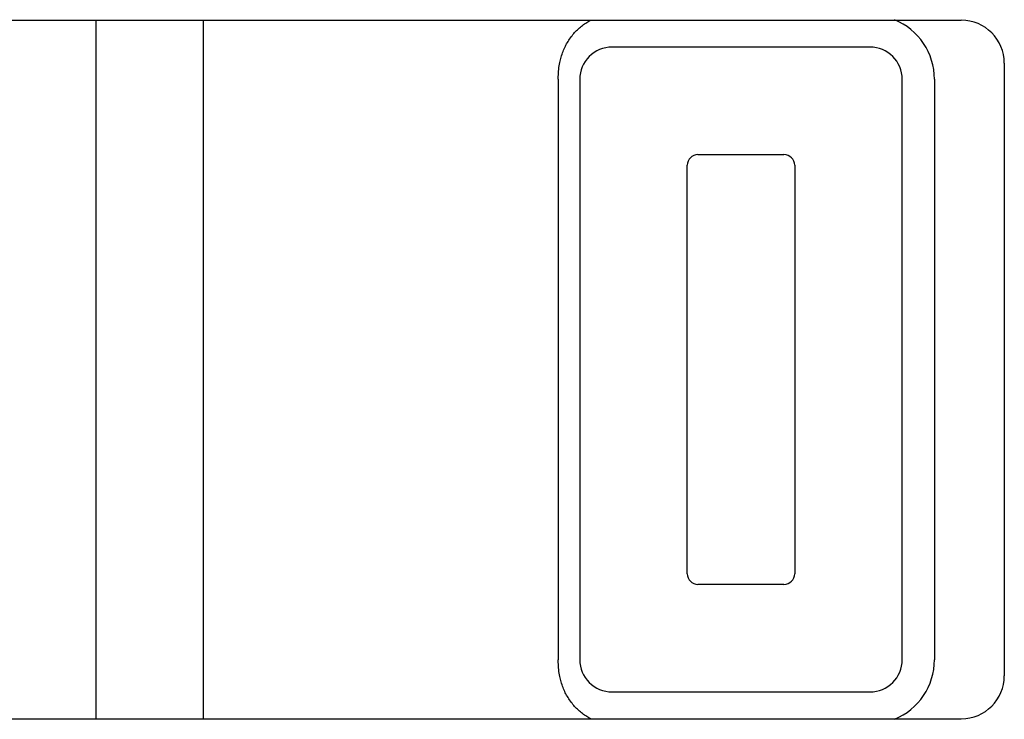
# Model space of a CAD drawing. Extents: x 0 to 594, y 0 to 420.
# Drawn here: x 264 to 273, y 263 to 270 of the extents above; entities that cross this region are included whole.
import ezdxf

# ---------------------------------------------------------------- set-up
doc = ezdxf.new("R2010")
doc.units = 0
doc.header["$LTSCALE"] = 32.67
doc.header["$MEASUREMENT"] = 0
doc.layers.add('10000_FRONT', color=7, linetype='CONTINUOUS')

msp = doc.modelspace()

# ---------------------------------------------------------------- linework, layer by layer
at = {"layer": '10000_FRONT', "color": 7, "linetype": 'Continuous'}
for p, q in [((259.34376, 269.63254), (272.54376, 269.63254)), ((264.49376, 263.13254), (264.49376, 269.63254)), ((265.49376, 263.13254), (265.49376, 269.63254)), ((269.03896, 269.59875), (269.04904, 269.60553)), ((269.04904, 269.60553), (269.05904, 269.61192)), ((269.05904, 269.61192), (269.06919, 269.61808)), ((269.06919, 269.61808), (269.07948, 269.62399)), ((269.07948, 269.62399), (269.08991, 269.62966)), ((269.08991, 269.62966), (269.0959, 269.63278)), ((268.93794, 269.50788), (268.94626, 269.51729)), ((268.94626, 269.51729), (268.95479, 269.52652)), ((268.95479, 269.52652), (268.96353, 269.53554)), ((268.96353, 269.53554), (268.97248, 269.54436)), ((268.97248, 269.54436), (268.9815, 269.55284)), ((268.9815, 269.55284), (268.99071, 269.56111)), ((268.99071, 269.56111), (269.00011, 269.56917)), ((269.00011, 269.56917), (269.00969, 269.577)), ((269.00969, 269.577), (269.01928, 269.58448)), ((269.01928, 269.58448), (269.02903, 269.59173)), ((269.02903, 269.59173), (269.03896, 269.59875)), ((268.87182, 269.41301), (268.87836, 269.42448)), ((268.87836, 269.42448), (268.88502, 269.43557)), ((268.88502, 269.43557), (268.89192, 269.4465)), ((268.89192, 269.4465), (268.89908, 269.45727)), ((268.89908, 269.45727), (268.90648, 269.46787)), ((268.90648, 269.46787), (268.914, 269.47814)), ((268.914, 269.47814), (268.92175, 269.48823)), ((268.92175, 269.48823), (268.92973, 269.49815)), ((268.92973, 269.49815), (268.93794, 269.50788)), ((268.83323, 269.32808), (268.83795, 269.34066)), ((268.83795, 269.34066), (268.84295, 269.35314)), ((268.84295, 269.35314), (268.84824, 269.3655)), ((268.84824, 269.3655), (268.8538, 269.37774)), ((268.8538, 269.37774), (268.85954, 269.38964)), ((268.85954, 269.38964), (268.86555, 269.40139)), ((268.86555, 269.40139), (268.87182, 269.41301)), ((271.69376, 269.38254), (269.29376, 269.38254)), ((268.80804, 269.23774), (268.81078, 269.25073)), ((268.81078, 269.25073), (268.8138, 269.26366)), ((268.8138, 269.26366), (268.81707, 269.27652)), ((268.81707, 269.27652), (268.82069, 269.28954)), ((268.82069, 269.28954), (268.82459, 269.30248)), ((268.82459, 269.30248), (268.82876, 269.31532)), ((268.82876, 269.31532), (268.83323, 269.32808)), ((268.79568, 269.14318), (268.79688, 269.15895)), ((268.79688, 269.15895), (268.7984, 269.1747)), ((268.7984, 269.1747), (268.80039, 269.19142)), ((268.80039, 269.19142), (268.80277, 269.20809)), ((268.80277, 269.20809), (268.80555, 269.2247)), ((268.80555, 269.2247), (268.80804, 269.23774)), ((272.94376, 269.23254), (272.94376, 263.53254)), ((268.79376, 269.08254), (268.79401, 269.10497)), ((268.79376, 269.08254), (268.79376, 263.68254)), ((268.79401, 269.10497), (268.79478, 269.12739)), ((268.79478, 269.12739), (268.79568, 269.14318)), ((268.99376, 269.08254), (268.99376, 263.68254)), ((271.99376, 263.68254), (271.99376, 269.08254)), ((272.29376, 269.08254), (272.29376, 263.68254)), ((270.09376, 268.38254), (270.89376, 268.38254)), ((269.99376, 264.48254), (269.99376, 268.28254)), ((270.99376, 268.28254), (270.99376, 264.48254)), ((270.89376, 264.38254), (270.09376, 264.38254)), ((268.79401, 263.66009), (268.79376, 263.68254)), ((268.79478, 263.63766), (268.79401, 263.66009)), ((268.79568, 263.62186), (268.79478, 263.63766)), ((268.79688, 263.60609), (268.79568, 263.62186)), ((268.79841, 263.59033), (268.79688, 263.60609)), ((268.80039, 263.57362), (268.79841, 263.59033)), ((268.80277, 263.55696), (268.80039, 263.57362)), ((268.80555, 263.54036), (268.80277, 263.55696)), ((268.80804, 263.52734), (268.80555, 263.54036)), ((268.81078, 263.51437), (268.80804, 263.52734)), ((268.81379, 263.50146), (268.81078, 263.51437)), ((268.81706, 263.48861), (268.81379, 263.50146)), ((268.82067, 263.4756), (268.81706, 263.48861)), ((268.82456, 263.46268), (268.82067, 263.4756)), ((268.82873, 263.44984), (268.82456, 263.46268)), ((268.83319, 263.4371), (268.82873, 263.44984)), ((268.83791, 263.42452), (268.83319, 263.4371)), ((268.84291, 263.41204), (268.83791, 263.42452)), ((268.84819, 263.39968), (268.84291, 263.41204)), ((268.85375, 263.38745), (268.84819, 263.39968)), ((268.85949, 263.37556), (268.85375, 263.38745)), ((269.29376, 263.38254), (271.69376, 263.38254)), ((268.86549, 263.36379), (268.85949, 263.37556)), ((268.87176, 263.35217), (268.86549, 263.36379)), ((268.8783, 263.3407), (268.87176, 263.35217)), ((268.88495, 263.32961), (268.8783, 263.3407)), ((268.89186, 263.31867), (268.88495, 263.32961)), ((268.89901, 263.3079), (268.89186, 263.31867)), ((268.90641, 263.29729), (268.89901, 263.3079)), ((268.91393, 263.28702), (268.90641, 263.29729)), ((268.92169, 263.27692), (268.91393, 263.28702)), ((268.92967, 263.267), (268.92169, 263.27692)), ((268.93788, 263.25726), (268.92967, 263.267)), ((268.9462, 263.24785), (268.93788, 263.25726)), ((268.95473, 263.23862), (268.9462, 263.24785)), ((268.96348, 263.2296), (268.95473, 263.23862)), ((268.97243, 263.22077), (268.96348, 263.2296)), ((268.98144, 263.21229), (268.97243, 263.22077)), ((268.99065, 263.20401), (268.98144, 263.21229)), ((269.00005, 263.19595), (268.99065, 263.20401)), ((269.00964, 263.18811), (269.00005, 263.19595)), ((259.34376, 263.13254), (272.54376, 263.13254)), ((269.01922, 263.18064), (269.00964, 263.18811)), ((269.02898, 263.17339), (269.01922, 263.18064)), ((269.03891, 263.16636), (269.02898, 263.17339)), ((269.04899, 263.15958), (269.03891, 263.16636)), ((269.05899, 263.15318), (269.04899, 263.15958)), ((269.06914, 263.14702), (269.05899, 263.15318)), ((269.07943, 263.1411), (269.06914, 263.14702)), ((269.08986, 263.13543), (269.07943, 263.1411)), ((269.0959, 263.13229), (269.08986, 263.13543))]:
    msp.add_line(p, q, dxfattribs=at)
for centre, radius, start, end in [((271.69376, 269.08254), 0.6, 0, 67.607836), ((272.54376, 269.23254), 0.4, 0, 90), ((269.29376, 269.08254), 0.3, 90, 180.00166), ((271.69376, 269.08254), 0.3, 0, 90), ((270.09376, 268.28254), 0.1, 90, 180), ((270.89376, 268.28254), 0.1, 0, 90), ((270.09376, 264.48254), 0.1, 180, 270), ((270.89376, 264.48254), 0.1, 270, 0), ((269.29376, 263.68254), 0.3, 179.998328, 270), ((271.69376, 263.68254), 0.3, 270, 0), ((271.69376, 263.68254), 0.6, 292.391539, 0), ((272.54376, 263.53254), 0.4, 270, 0)]:
    msp.add_arc(centre, radius, start, end, dxfattribs=at)

doc.saveas('drawing.dxf')
